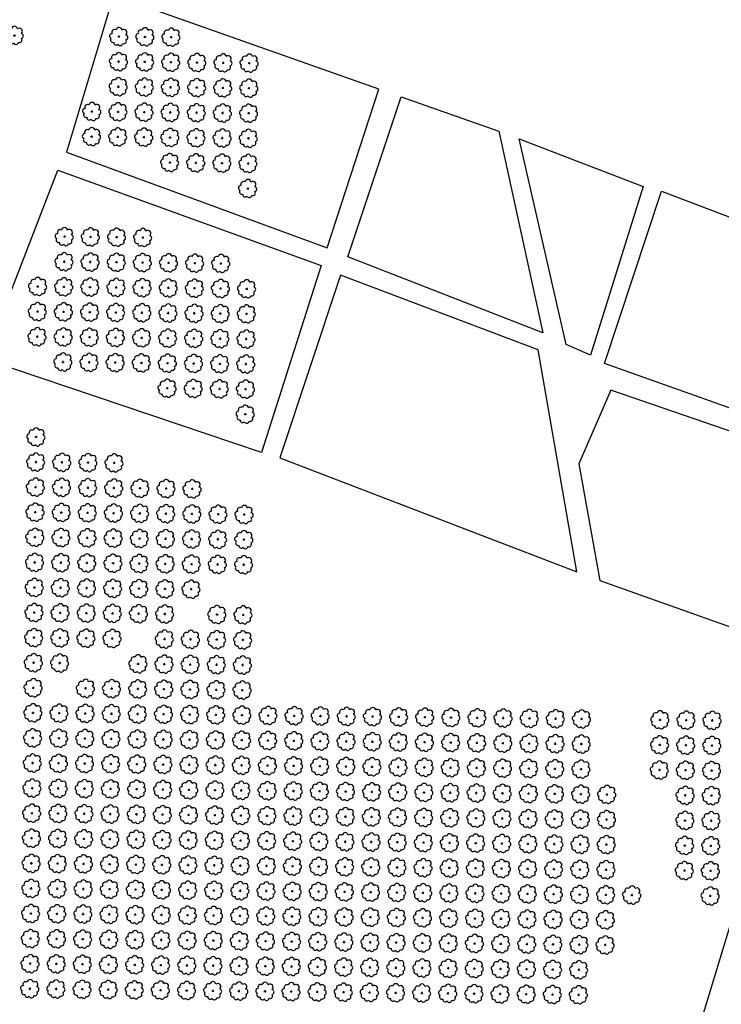
# Model space of a CAD drawing. Extents: x 4544885 to 4553728, y 7523264 to 7528311.
# Drawn here: x 4549244 to 4549671, y 7526487 to 7527087 of the extents above; entities that cross this region are included whole.
import ezdxf

# ---------------------------------------------------------------- set-up
doc = ezdxf.new("R2010")
doc.units = 0
doc.layers.add('Arboles', color=86, linetype='Continuous')
doc.layers.add('Caminos', color=1, linetype='Continuous')

# ---------------------------------------------------------------- blocks, each defined once
blk = doc.blocks.new('arbol-50')
for p, q in [((-0.64, -0.01), (0.64, 0.01)), ((-0.01, 0.64), (0.01, -0.64))]:
    blk.add_line(p, q)
at = {"linetype": 'Continuous'}
blk.add_lwpolyline([(-1.73, 4, 0.708873), (-4.18, 1.79, 0.806065), (-4.78, -1.09, 0.702562), (-3.01, -3.56, 0.766456), (-0.41, -4.63, 0.757613), (2.49, -4.21, 0.752523), (4.34, -1.85, 0.778938), (4.27, 1.16, 0.983288), (1.87, 3.93, 0.866104)], format="xyb", close=True, dxfattribs=at)

msp = doc.modelspace()

# ---------------------------------------------------------------- linework, layer by layer
at = {"layer": 'Caminos', "color": 2}
for points in [[(4549431.344, 7526947.6), (4549462.797, 7527044.282), (4549301.296, 7527101.354), (4549272.811, 7527005.857)], [(4549535.88, 7527018.754), (4549562.585, 7526895.973), (4549443.897, 7526942.238), (4549476.536, 7527039.514)], [(4549623.709, 7526984.945), (4549591.664, 7526882.331), (4549576.828, 7526888.855), (4549548.342, 7527014.009)], [(4549427.707, 7526936.881), (4549391.507, 7526822.997), (4549222.97, 7526879.939), (4549267.478, 7526995.01)], [(4549439.598, 7526931.098), (4549402.516, 7526819.796), (4549583.265, 7526750.352), (4549559.757, 7526885.585)], [(4549604.103, 7526861.037), (4549584.515, 7526816.214), (4549597.402, 7526745.114), (4549725.783, 7526699.603), (4549762.132, 7526806.598)]]:
    msp.add_lwpolyline(points, close=True, dxfattribs=at)
for points in [[(4549801.892, 7526918.722), (4549767.886, 7526817.511), (4549600.126, 7526877.18), (4549634.887, 7526982.167), (4549801.892, 7526918.722)], [(4549723.011, 7526687.729), (4549617.709, 7526341.152)]]:
    msp.add_lwpolyline(points, dxfattribs=at)

# ---------------------------------------------------------------- block references
at = {"layer": 'Arboles', "rotation": 359.3632111395618}
for p in [(4549241.054, 7527076.947, 277.876), (4549304.65, 7527076.24, 277.876), (4549320.549, 7527076.063, 277.876), (4549336.448, 7527075.886, 277.876), (4549304.481, 7527060.976, 277.876), (4549320.379, 7527060.799, 277.876), (4549336.278, 7527060.622, 277.876), (4549352.177, 7527060.446, 277.876), (4549368.076, 7527060.269, 277.876), (4549383.975, 7527060.092, 277.876), (4549304.311, 7527045.712, 277.876), (4549320.21, 7527045.535, 277.876), (4549336.109, 7527045.358, 277.876), (4549352.008, 7527045.182, 277.876), (4549367.907, 7527045.005, 277.876), (4549383.806, 7527044.828, 277.876), (4549288.242, 7527030.624, 277.876), (4549304.141, 7527030.448, 277.876), (4549320.04, 7527030.271, 277.876), (4549335.939, 7527030.094, 277.876), (4549351.838, 7527029.918, 277.876), (4549367.737, 7527029.741, 277.876), (4549383.636, 7527029.564, 277.876), (4549288.073, 7527015.36, 277.876), (4549303.972, 7527015.184, 277.876), (4549319.871, 7527015.007, 277.876), (4549335.769, 7527014.83, 277.876), (4549351.668, 7527014.654, 277.876), (4549367.567, 7527014.477, 277.876), (4549383.466, 7527014.3, 277.876), (4549335.6, 7526999.566, 277.876), (4549351.499, 7526999.39, 277.876), (4549367.398, 7526999.213, 277.876), (4549383.297, 7526999.036, 277.876), (4549383.127, 7526983.772, 277.876), (4549271.495, 7526954.481, 277.876), (4549287.394, 7526954.304, 277.876), (4549303.293, 7526954.128, 277.876), (4549319.192, 7526953.951, 277.876), (4549271.325, 7526939.217, 277.876), (4549287.224, 7526939.04, 277.876), (4549303.123, 7526938.864, 277.876), (4549319.022, 7526938.687, 277.876), (4549334.921, 7526938.51, 277.876), (4549350.82, 7526938.333, 277.876), (4549366.719, 7526938.157, 277.876), (4549255.257, 7526924.13, 277.876), (4549271.156, 7526923.953, 277.876), (4549287.055, 7526923.776, 277.876), (4549302.954, 7526923.6, 277.876), (4549318.853, 7526923.423, 277.876), (4549334.752, 7526923.246, 277.876), (4549350.651, 7526923.069, 277.876), (4549366.549, 7526922.893, 277.876), (4549382.448, 7526922.716, 277.876), (4549255.087, 7526908.866, 277.876), (4549270.986, 7526908.689, 277.876), (4549286.885, 7526908.512, 277.876), (4549302.784, 7526908.336, 277.876), (4549318.683, 7526908.159, 277.876), (4549334.582, 7526907.982, 277.876), (4549350.481, 7526907.805, 277.876), (4549366.38, 7526907.629, 277.876), (4549382.279, 7526907.452, 277.876), (4549254.917, 7526893.602, 277.876), (4549270.816, 7526893.425, 277.876), (4549286.715, 7526893.248, 277.876), (4549302.614, 7526893.072, 277.876), (4549318.513, 7526892.895, 277.876), (4549334.412, 7526892.718, 277.876), (4549350.311, 7526892.541, 277.876), (4549366.21, 7526892.365, 277.876), (4549382.109, 7526892.188, 277.876), (4549270.647, 7526878.161, 277.876), (4549286.546, 7526877.984, 277.876), (4549302.445, 7526877.807, 277.876), (4549318.344, 7526877.631, 277.876), (4549334.243, 7526877.454, 277.876), (4549350.142, 7526877.277, 277.876), (4549366.041, 7526877.101, 277.876), (4549381.939, 7526876.924, 277.876), (4549334.073, 7526862.19, 277.876), (4549349.972, 7526862.013, 277.876), (4549365.871, 7526861.837, 277.876), (4549381.77, 7526861.66, 277.876), (4549381.6, 7526846.396, 277.876), (4549254.239, 7526832.546, 277.876), (4549254.069, 7526817.281, 277.876), (4549269.968, 7526817.105, 277.876), (4549285.867, 7526816.928, 277.876), (4549301.766, 7526816.751, 277.876), (4549253.9, 7526802.017, 277.876), (4549269.799, 7526801.841, 277.876), (4549285.697, 7526801.664, 277.876), (4549301.596, 7526801.487, 277.876), (4549317.495, 7526801.311, 277.876), (4549333.394, 7526801.134, 277.876), (4549349.293, 7526800.957, 277.876), (4549253.73, 7526786.753, 277.876), (4549269.629, 7526786.577, 277.876), (4549285.528, 7526786.4, 277.876), (4549301.427, 7526786.223, 277.876), (4549317.326, 7526786.047, 277.876), (4549333.225, 7526785.87, 277.876), (4549349.124, 7526785.693, 277.876), (4549365.023, 7526785.516, 277.876), (4549380.922, 7526785.34, 277.876), (4549253.56, 7526771.489, 277.876), (4549269.459, 7526771.313, 277.876), (4549285.358, 7526771.136, 277.876), (4549301.257, 7526770.959, 277.876), (4549317.156, 7526770.783, 277.876), (4549333.055, 7526770.606, 277.876), (4549348.954, 7526770.429, 277.876), (4549364.853, 7526770.252, 277.876), (4549380.752, 7526770.076, 277.876), (4549253.391, 7526756.225, 277.876), (4549269.29, 7526756.049, 277.876), (4549285.189, 7526755.872, 277.876), (4549301.087, 7526755.695, 277.876), (4549316.986, 7526755.519, 277.876), (4549332.885, 7526755.342, 277.876), (4549348.784, 7526755.165, 277.876), (4549364.683, 7526754.988, 277.876), (4549380.582, 7526754.812, 277.876), (4549253.221, 7526740.961, 277.876), (4549269.12, 7526740.785, 277.876), (4549285.019, 7526740.608, 277.876), (4549300.918, 7526740.431, 277.876), (4549316.817, 7526740.255, 277.876), (4549332.716, 7526740.078, 277.876), (4549348.615, 7526739.901, 277.876), (4549253.051, 7526725.697, 277.876), (4549268.95, 7526725.521, 277.876), (4549284.849, 7526725.344, 277.876), (4549300.748, 7526725.167, 277.876), (4549316.647, 7526724.99, 277.876), (4549332.546, 7526724.814, 277.876), (4549364.344, 7526724.46, 277.876), (4549380.243, 7526724.284, 277.876), (4549252.882, 7526710.433, 277.876), (4549268.781, 7526710.257, 277.876), (4549284.68, 7526710.08, 277.876), (4549300.579, 7526709.903, 277.876), (4549332.376, 7526709.55, 277.876), (4549348.275, 7526709.373, 277.876), (4549364.174, 7526709.196, 277.876), (4549380.073, 7526709.02, 277.876), (4549252.712, 7526695.169, 277.876), (4549268.611, 7526694.993, 277.876), (4549316.308, 7526694.462, 277.876), (4549332.207, 7526694.286, 277.876), (4549348.106, 7526694.109, 277.876), (4549364.005, 7526693.932, 277.876), (4549379.904, 7526693.756, 277.876), (4549252.542, 7526679.905, 277.876), (4549284.34, 7526679.552, 277.876), (4549300.239, 7526679.375, 277.876), (4549316.138, 7526679.198, 277.876), (4549332.037, 7526679.022, 277.876), (4549347.936, 7526678.845, 277.876), (4549363.835, 7526678.668, 277.876), (4549379.734, 7526678.492, 277.876), (4549252.373, 7526664.641, 277.876), (4549268.272, 7526664.465, 277.876), (4549284.171, 7526664.288, 277.876), (4549300.07, 7526664.111, 277.876), (4549315.969, 7526663.934, 277.876), (4549331.867, 7526663.758, 277.876), (4549347.766, 7526663.581, 277.876), (4549363.665, 7526663.404, 277.876), (4549379.564, 7526663.228, 277.876), (4549395.463, 7526663.051, 277.876), (4549411.362, 7526662.874, 277.876), (4549427.261, 7526662.697, 277.876), (4549443.16, 7526662.521, 277.876), (4549459.059, 7526662.344, 277.876), (4549474.958, 7526662.167, 277.876), (4549490.857, 7526661.991, 277.876), (4549506.756, 7526661.814, 277.876), (4549522.655, 7526661.637, 277.876), (4549538.554, 7526661.46, 277.876), (4549554.453, 7526661.284, 277.876), (4549570.352, 7526661.107, 277.876), (4549586.251, 7526660.93, 277.876), (4549633.948, 7526660.4, 277.876), (4549649.847, 7526660.223, 277.876), (4549665.746, 7526660.047, 277.876), (4549252.203, 7526649.377, 277.876), (4549268.102, 7526649.2, 277.876), (4549284.001, 7526649.024, 277.876), (4549299.9, 7526648.847, 277.876), (4549315.799, 7526648.67, 277.876), (4549331.698, 7526648.494, 277.876), (4549347.597, 7526648.317, 277.876), (4549363.496, 7526648.14, 277.876), (4549379.395, 7526647.964, 277.876), (4549395.294, 7526647.787, 277.876), (4549411.193, 7526647.61, 277.876), (4549427.092, 7526647.433, 277.876), (4549442.991, 7526647.257, 277.876), (4549458.889, 7526647.08, 277.876), (4549474.788, 7526646.903, 277.876), (4549490.687, 7526646.727, 277.876), (4549506.586, 7526646.55, 277.876), (4549522.485, 7526646.373, 277.876), (4549538.384, 7526646.196, 277.876), (4549554.283, 7526646.02, 277.876), (4549570.182, 7526645.843, 277.876), (4549586.081, 7526645.666, 277.876), (4549633.778, 7526645.136, 277.876), (4549649.677, 7526644.959, 277.876), (4549665.576, 7526644.783, 277.876), (4549252.033, 7526634.113, 277.876), (4549267.932, 7526633.936, 277.876), (4549283.831, 7526633.76, 277.876), (4549299.73, 7526633.583, 277.876), (4549315.629, 7526633.406, 277.876), (4549331.528, 7526633.23, 277.876), (4549347.427, 7526633.053, 277.876), (4549363.326, 7526632.876, 277.876), (4549379.225, 7526632.699, 277.876), (4549395.124, 7526632.523, 277.876), (4549411.023, 7526632.346, 277.876), (4549426.922, 7526632.169, 277.876), (4549442.821, 7526631.993, 277.876), (4549458.72, 7526631.816, 277.876), (4549474.619, 7526631.639, 277.876), (4549490.518, 7526631.463, 277.876), (4549506.417, 7526631.286, 277.876), (4549522.316, 7526631.109, 277.876), (4549538.215, 7526630.932, 277.876), (4549554.114, 7526630.756, 277.876), (4549570.013, 7526630.579, 277.876), (4549585.911, 7526630.402, 277.876), (4549633.608, 7526629.872, 277.876), (4549649.507, 7526629.695, 277.876), (4549665.406, 7526629.519, 277.876), (4549251.864, 7526618.849, 277.876), (4549267.763, 7526618.672, 277.876), (4549283.662, 7526618.496, 277.876), (4549299.561, 7526618.319, 277.876), (4549315.46, 7526618.142, 277.876), (4549331.359, 7526617.966, 277.876), (4549347.257, 7526617.789, 277.876), (4549363.156, 7526617.612, 277.876), (4549379.055, 7526617.435, 277.876), (4549394.954, 7526617.259, 277.876), (4549410.853, 7526617.082, 277.876), (4549426.752, 7526616.905, 277.876), (4549442.651, 7526616.729, 277.876), (4549458.55, 7526616.552, 277.876), (4549474.449, 7526616.375, 277.876), (4549490.348, 7526616.199, 277.876), (4549506.247, 7526616.022, 277.876), (4549522.146, 7526615.845, 277.876), (4549538.045, 7526615.668, 277.876), (4549553.944, 7526615.492, 277.876), (4549569.843, 7526615.315, 277.876), (4549585.742, 7526615.138, 277.876), (4549601.641, 7526614.962, 277.876), (4549649.338, 7526614.431, 277.876), (4549665.237, 7526614.255, 277.876), (4549251.694, 7526603.585, 277.876), (4549267.593, 7526603.408, 277.876), (4549283.492, 7526603.232, 277.876), (4549299.391, 7526603.055, 277.876), (4549315.29, 7526602.878, 277.876), (4549331.189, 7526602.702, 277.876), (4549347.088, 7526602.525, 277.876), (4549362.987, 7526602.348, 277.876), (4549378.886, 7526602.171, 277.876), (4549394.785, 7526601.995, 277.876), (4549410.684, 7526601.818, 277.876), (4549426.583, 7526601.641, 277.876), (4549442.482, 7526601.465, 277.876), (4549458.381, 7526601.288, 277.876), (4549474.279, 7526601.111, 277.876), (4549490.178, 7526600.934, 277.876), (4549506.077, 7526600.758, 277.876), (4549521.976, 7526600.581, 277.876), (4549537.875, 7526600.404, 277.876), (4549553.774, 7526600.228, 277.876), (4549569.673, 7526600.051, 277.876), (4549585.572, 7526599.874, 277.876), (4549601.471, 7526599.698, 277.876), (4549649.168, 7526599.167, 277.876), (4549665.067, 7526598.991, 277.876), (4549251.524, 7526588.321, 277.876), (4549267.423, 7526588.144, 277.876), (4549283.322, 7526587.968, 277.876), (4549299.221, 7526587.791, 277.876), (4549315.12, 7526587.614, 277.876), (4549331.019, 7526587.438, 277.876), (4549346.918, 7526587.261, 277.876), (4549362.817, 7526587.084, 277.876), (4549378.716, 7526586.907, 277.876), (4549394.615, 7526586.731, 277.876), (4549410.514, 7526586.554, 277.876), (4549426.413, 7526586.377, 277.876), (4549442.312, 7526586.201, 277.876), (4549458.211, 7526586.024, 277.876), (4549474.11, 7526585.847, 277.876), (4549490.009, 7526585.67, 277.876), (4549505.908, 7526585.494, 277.876), (4549521.807, 7526585.317, 277.876), (4549537.706, 7526585.14, 277.876), (4549553.605, 7526584.964, 277.876), (4549569.504, 7526584.787, 277.876), (4549585.403, 7526584.61, 277.876), (4549601.301, 7526584.433, 277.876), (4549648.998, 7526583.903, 277.876), (4549664.897, 7526583.727, 277.876), (4549251.355, 7526573.057, 277.876), (4549267.254, 7526572.88, 277.876), (4549283.153, 7526572.704, 277.876), (4549299.052, 7526572.527, 277.876), (4549314.951, 7526572.35, 277.876), (4549330.85, 7526572.174, 277.876), (4549346.749, 7526571.997, 277.876), (4549362.647, 7526571.82, 277.876), (4549378.546, 7526571.643, 277.876), (4549394.445, 7526571.467, 277.876), (4549410.344, 7526571.29, 277.876), (4549426.243, 7526571.113, 277.876), (4549442.142, 7526570.937, 277.876), (4549458.041, 7526570.76, 277.876), (4549473.94, 7526570.583, 277.876), (4549489.839, 7526570.406, 277.876), (4549505.738, 7526570.23, 277.876), (4549521.637, 7526570.053, 277.876), (4549537.536, 7526569.876, 277.876), (4549553.435, 7526569.7, 277.876), (4549569.334, 7526569.523, 277.876), (4549585.233, 7526569.346, 277.876), (4549601.132, 7526569.169, 277.876), (4549648.829, 7526568.639, 277.876), (4549664.728, 7526568.463, 277.876), (4549251.185, 7526557.793, 277.876), (4549267.084, 7526557.616, 277.876), (4549282.983, 7526557.44, 277.876), (4549298.882, 7526557.263, 277.876), (4549314.781, 7526557.086, 277.876), (4549330.68, 7526556.909, 277.876), (4549346.579, 7526556.733, 277.876), (4549362.478, 7526556.556, 277.876), (4549378.377, 7526556.379, 277.876), (4549394.276, 7526556.203, 277.876), (4549410.175, 7526556.026, 277.876), (4549426.074, 7526555.849, 277.876), (4549441.973, 7526555.673, 277.876), (4549457.872, 7526555.496, 277.876), (4549473.771, 7526555.319, 277.876), (4549489.669, 7526555.142, 277.876), (4549505.568, 7526554.966, 277.876), (4549521.467, 7526554.789, 277.876), (4549537.366, 7526554.612, 277.876), (4549553.265, 7526554.436, 277.876), (4549569.164, 7526554.259, 277.876), (4549585.063, 7526554.082, 277.876), (4549600.962, 7526553.905, 277.876), (4549616.861, 7526553.729, 277.876), (4549664.558, 7526553.199, 277.876), (4549251.015, 7526542.529, 277.876), (4549266.914, 7526542.352, 277.876), (4549282.813, 7526542.176, 277.876), (4549298.712, 7526541.999, 277.876), (4549314.611, 7526541.822, 277.876), (4549330.51, 7526541.645, 277.876), (4549346.409, 7526541.469, 277.876), (4549362.308, 7526541.292, 277.876), (4549378.207, 7526541.115, 277.876), (4549394.106, 7526540.939, 277.876), (4549410.005, 7526540.762, 277.876), (4549425.904, 7526540.585, 277.876), (4549441.803, 7526540.408, 277.876), (4549457.702, 7526540.232, 277.876), (4549473.601, 7526540.055, 277.876), (4549489.5, 7526539.878, 277.876), (4549505.399, 7526539.702, 277.876), (4549521.298, 7526539.525, 277.876), (4549537.197, 7526539.348, 277.876), (4549553.096, 7526539.172, 277.876), (4549568.995, 7526538.995, 277.876), (4549584.894, 7526538.818, 277.876), (4549600.793, 7526538.641, 277.876), (4549250.846, 7526527.265, 277.876), (4549266.745, 7526527.088, 277.876), (4549282.644, 7526526.912, 277.876), (4549298.543, 7526526.735, 277.876), (4549314.442, 7526526.558, 277.876), (4549330.341, 7526526.381, 277.876), (4549346.24, 7526526.205, 277.876), (4549362.139, 7526526.028, 277.876), (4549378.037, 7526525.851, 277.876), (4549393.936, 7526525.675, 277.876), (4549409.835, 7526525.498, 277.876), (4549425.734, 7526525.321, 277.876), (4549441.633, 7526525.144, 277.876), (4549457.532, 7526524.968, 277.876), (4549473.431, 7526524.791, 277.876), (4549489.33, 7526524.614, 277.876), (4549505.229, 7526524.438, 277.876), (4549521.128, 7526524.261, 277.876), (4549537.027, 7526524.084, 277.876), (4549552.926, 7526523.908, 277.876), (4549568.825, 7526523.731, 277.876), (4549584.724, 7526523.554, 277.876), (4549600.623, 7526523.377, 277.876), (4549250.676, 7526512.001, 277.876), (4549266.575, 7526511.824, 277.876), (4549282.474, 7526511.648, 277.876), (4549298.373, 7526511.471, 277.876), (4549314.272, 7526511.294, 277.876), (4549330.171, 7526511.117, 277.876), (4549346.07, 7526510.941, 277.876), (4549361.969, 7526510.764, 277.876), (4549377.868, 7526510.587, 277.876), (4549393.767, 7526510.411, 277.876), (4549409.666, 7526510.234, 277.876), (4549425.565, 7526510.057, 277.876), (4549441.464, 7526509.88, 277.876), (4549457.363, 7526509.704, 277.876), (4549473.262, 7526509.527, 277.876), (4549489.161, 7526509.35, 277.876), (4549505.059, 7526509.174, 277.876), (4549520.958, 7526508.997, 277.876), (4549536.857, 7526508.82, 277.876), (4549552.756, 7526508.643, 277.876), (4549568.655, 7526508.467, 277.876), (4549584.554, 7526508.29, 277.876), (4549250.507, 7526496.737, 277.876), (4549266.405, 7526496.56, 277.876), (4549282.304, 7526496.384, 277.876), (4549298.203, 7526496.207, 277.876), (4549314.102, 7526496.03, 277.876), (4549330.001, 7526495.853, 277.876), (4549345.9, 7526495.677, 277.876), (4549361.799, 7526495.5, 277.876), (4549377.698, 7526495.323, 277.876), (4549393.597, 7526495.147, 277.876), (4549409.496, 7526494.97, 277.876), (4549425.395, 7526494.793, 277.876), (4549441.294, 7526494.616, 277.876), (4549457.193, 7526494.44, 277.876), (4549473.092, 7526494.263, 277.876), (4549488.991, 7526494.086, 277.876), (4549504.89, 7526493.91, 277.876), (4549520.789, 7526493.733, 277.876), (4549536.688, 7526493.556, 277.876), (4549552.587, 7526493.379, 277.876), (4549568.486, 7526493.203, 277.876), (4549584.385, 7526493.026, 277.876)]:
    msp.add_blockref('arbol-50', p, dxfattribs=at)

doc.saveas('drawing.dxf')
